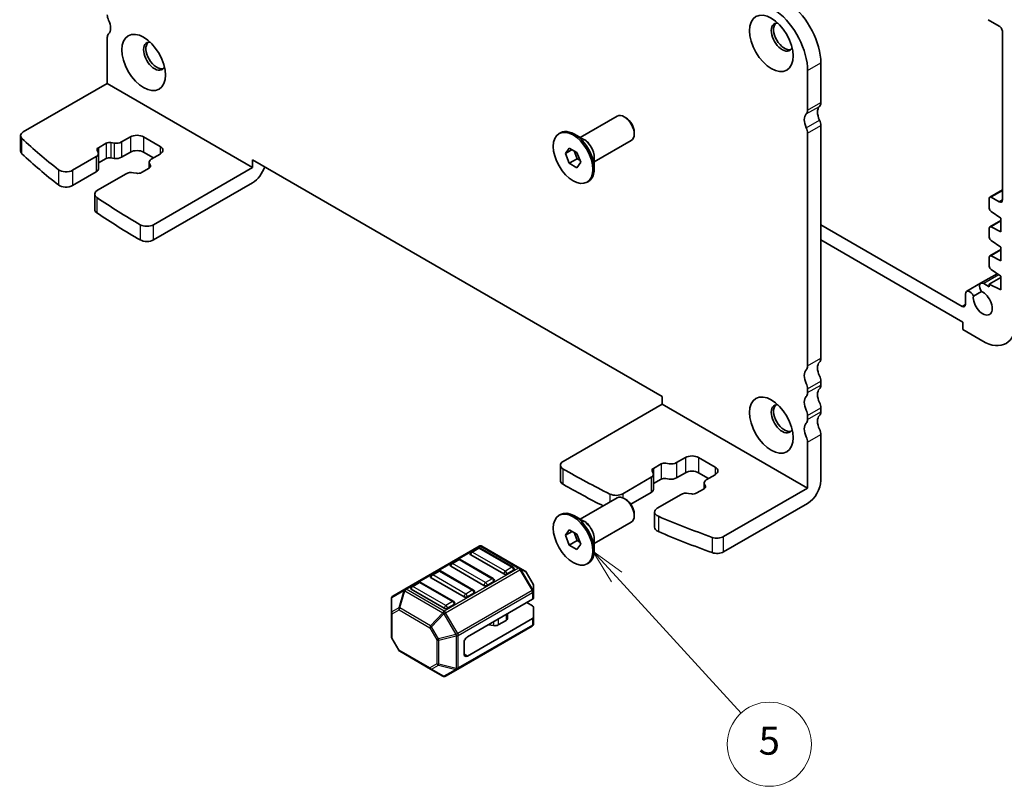
# Model space of a CAD drawing. Units: millimetres. Extents: x 22 to 3776, y 12 to 714.
# Drawn here: x 328 to 433, y 93 to 175 of the extents above; entities that cross this region are included whole.
import ezdxf

# ---------------------------------------------------------------- set-up
doc = ezdxf.new("R2010")
doc.units = ezdxf.units.MM
doc.header["$LTSCALE"] = 1.5
for name, color, linetype, lineweight in [('Symbol (TK)', 100, 'Continuous', 18), ('Visible (ISO)', 7, 'Continuous', 35), ('Visible Narrow (ISO)', 7, 'Continuous', 25)]:
    doc.layers.add(name, color=color, linetype=linetype, lineweight=lineweight)
doc.styles.add('Note Text (TK2)', font='MS PGothic.ttf')

# ---------------------------------------------------------------- blocks, each defined once
blk = doc.blocks.new('バルーン5')
at = {"layer": 'Symbol (TK)', "color": 100}
for p, q in [((261.2367494274, 76.84295383108984), (259.5501506378103, 78.68832222871521)), ((261.6058231069251, 77.1802735890078), (259.5501506378103, 78.68832222871521)), ((259.5501506378103, 78.68832222871521), (260.8676757478749, 76.5056340731719)), ((261.2367494274, 76.84295383108984), (270.1189663875843, 67.12460078806222))]:
    blk.add_line(p, q, dxfattribs=at)
at = {"layer": 'Symbol (TK)'}
blk.add_circle((272.1372193988285, 64.91635757791015), 3.000000044703483, dxfattribs=at)
at = {"layer": 'Symbol (TK)', "color": 7, "insert": (272.1372193988285, 64.91050962476662), "char_height": 2.000000029802322, "attachment_point": 5, "style": 'Note Text (TK2)'}
blk.add_mtext('5', dxfattribs=at)

msp = doc.modelspace()

# ---------------------------------------------------------------- linework, layer by layer
at = {"layer": 'Visible (ISO)'}
for p, q in [((431.6102114716415, 174.8606453756321), (432.8122929997038, 174.1666232818176)), ((337.3528775395322, 172.9418784111494), (337.3528775396374, 168.0428989267502)), ((433.1658463902971, 173.5542508461219), (433.1658463902971, 155.5913260657727)), ((413.7204099074459, 170.2313537246429), (413.7204099074631, 166.0016574738717)), ((412.30619634509, 165.1851608929439), (412.3061963450728, 169.4148571437152)), ((337.3528775396374, 168.0428989267502), (328.3664150506656, 162.85456238968)), ((337.3528775396374, 168.0428989267502), (352.9092267257856, 159.0614365363407)), ((387.9666473128262, 162.2544771941925), (391.933983167225, 164.5450196176953)), ((392.8607598625216, 164.3686643107943), (392.683983167225, 164.4707263834102)), ((413.7204099073787, 163.552167731244), (413.7204099075193, 138.6490220127766)), ((328.0735218318699, 160.8133209350832), (328.0735218318474, 162.4463140987161)), ((338.8841491397734, 161.7826339141024), (339.8277512737902, 162.3274228601849)), ((341.2419648361634, 162.3274228601768), (343.0097317891738, 161.3068021339713)), ((385.7039056130292, 162.680133472277), (385.8453269692665, 162.7617831303698)), ((388.3852764629277, 162.0127815416907), (387.3453269692665, 162.6131966617996)), ((393.7446433390048, 162.8377332215548), (393.7446433390048, 162.6336090763228)), ((412.3061963451461, 137.8325254318489), (412.3061963450056, 162.7356711503163)), ((336.4014812812588, 161.1657615386165), (337.2436136262359, 161.6519668746822)), ((337.7349856947376, 161.7253350789041), (338.0979538301705, 161.6652447873475)), ((389.4666473128261, 159.6564009828392), (393.4339831672249, 161.9469434063419)), ((333.640546933438, 158.7552387687514), (336.1751593300945, 160.2185979182523)), ((336.3784832618959, 160.6725079918905), (336.274403823883, 160.8820677425927)), ((336.4094739051452, 160.545196550623), (336.4094739051312, 158.9122033870355)), ((339.8277512737761, 160.6944296983376), (338.8841491397593, 160.1496407522551)), ((342.3026250064054, 160.0820572634921), (341.2419648361492, 160.6944296983295)), ((343.0097317891738, 160.4903055530354), (342.0661296551571, 159.9455166069529)), ((386.3874090321015, 160.5534617817147), (386.7956573225653, 161.1342561022469)), ((386.3874090321015, 160.5534617817147), (387.094515813288, 160.9617100721786)), ((386.7956573225653, 159.5012629403915), (386.3874090321015, 160.5534617817147)), ((386.7956573225653, 161.1342561022469), (387.6121539034931, 160.6628515814559)), ((387.3175868276181, 160.8329199620067), (387.6441854599892, 159.9911608889481)), ((387.6121539034931, 160.6628515814559), (388.0204021939569, 159.6106527401326)), ((337.2436136262217, 160.0189737128349), (336.4094739051366, 159.5373829203246)), ((338.0979538301564, 160.0322516255002), (337.7349856947235, 160.0923419170567)), ((341.8318150801062, 159.6189179745822), (341.8318150801009, 158.9937384430333)), ((341.8628057233556, 159.4916065333147), (341.9668851613684, 159.2820467826126)), ((352.9092267257856, 159.0614365363407), (352.9092267257926, 159.8779331168386)), ((352.9092267257926, 159.8779331168386), (396.7498471592217, 134.5665391080155)), ((386.7956573225653, 159.5012629403915), (387.6441854599892, 159.9911608889481)), ((387.6121539034931, 159.0298584196004), (386.7956573225653, 159.5012629403915)), ((388.0204021939569, 159.6106527401326), (387.6121539034931, 159.0298584196004)), ((387.6441854599892, 159.9911608889481), (387.9387525358642, 159.8210925083973)), ((389.4666473128261, 160.1397922878426), (389.4666473128261, 158.9389620476249)), ((336.1751593300803, 158.585604756405), (333.6405469334239, 157.1222456069041)), ((339.3571398454781, 158.3814806111029), (336.2979921531566, 156.6152808674503)), ((340.5063032905138, 158.4387794463012), (340.1433351550809, 158.4988697378577)), ((341.8398077039926, 158.9983529865887), (340.9976753590156, 158.512147650523)), ((352.9092267257856, 159.0614365363407), (342.299362321687, 152.935828466569)), ((352.9092267257714, 157.428443372748), (342.299362321673, 151.3028353029764)), ((388.7039056130292, 157.4839810495704), (388.8453269692665, 157.5656307076631)), ((336.0050989343431, 156.2070325769869), (336.0050989343291, 154.5740394133878)), ((433.1658463902971, 156.6725831502517), (431.8137648621672, 155.8919585160196)), ((431.7516328278112, 155.7546253820228), (431.7516328278133, 154.6949160633107)), ((432.8122929997038, 155.3872019205408), (431.9637648621672, 155.8770998691626)), ((431.9489672794847, 154.3366326736304), (432.9890696948957, 153.6521466861299)), ((428.8458843291763, 144.204492864745), (413.7204099074383, 152.9373155490951)), ((432.9890696948957, 153.3842570149362), (431.8139428587739, 152.7057972197694)), ((432.9890696948957, 153.6521466861299), (432.9890696948957, 152.1824528404601)), ((431.7518198036096, 152.5707126297237), (431.7441021039203, 151.5994394391046)), ((432.9890696948957, 152.1824528404601), (431.9491452760885, 152.6988852778687)), ((413.7204099074476, 151.3047190159949), (428.9232057031638, 142.5273807709032)), ((431.9414275763995, 151.2389075054732), (432.9890696948963, 150.5494596786043)), ((432.9890696948961, 150.281761167928), (431.8137648621751, 149.6031986063766)), ((432.9890696948963, 150.5494596786043), (432.9890696948957, 149.0797658329345)), ((431.751632827819, 149.4658654723804), (431.7516328278192, 148.4895420482571)), ((432.9890696948957, 149.0797658329345), (431.9489672794906, 149.5962866644757)), ((432.6052485204484, 147.6993633888034), (430.824109217924, 146.6710221330268)), ((431.9489672794901, 148.1312586585764), (432.9890696948963, 147.446772671079)), ((430.8241092179003, 146.6710221330679), (429.3340027303138, 145.8107087513386)), ((431.7516328278197, 146.2909612298034), (431.1491092179239, 146.6388283981699)), ((432.9890696948963, 147.3060315870152), (431.7516328278197, 146.5915970787034)), ((431.7516328278197, 146.5915970787034), (431.7516328278197, 146.2909612298034)), ((432.9890696948969, 145.9770788254086), (431.7516328278197, 146.5915970787034)), ((432.9890696948963, 147.446772671079), (432.9890696948969, 145.9770788254086)), ((429.1994402694945, 145.5214749583104), (429.1994402694939, 144.408615537883)), ((430.0469405920796, 145.3084310734942), (430.9026255157645, 145.8024609945252)), ((428.9232057031638, 142.5273807709032), (428.9232057031638, 141.7108841899681)), ((428.9232057031638, 141.7108841899681), (431.044526046722, 140.486139318585)), ((413.7204099075303, 136.1995322699865), (413.7204099075318, 135.7912839795216)), ((412.3061963451587, 134.9747873985939), (412.3061963451572, 135.3830356890588)), ((396.7498471592217, 134.5665391080155), (396.7498471592375, 133.750042526212)), ((396.7498471592375, 133.750042526212), (386.1399827551388, 127.6244344564402)), ((396.7498471592375, 133.750042526212), (412.30619634534, 124.7685801355852)), ((413.7204099075427, 133.3417942367324), (413.7204099075449, 132.933545946267)), ((412.3061963451718, 132.1170493653393), (412.3061963451696, 132.5252976558047)), ((412.30619634534, 124.7685801355852), (412.3061963451837, 129.6675596225369)), ((413.7204099075567, 130.4840562034646), (413.7204099077131, 125.5850767165129)), ((398.2811187594192, 127.4897775144683), (399.2247208934359, 128.0345664605508)), ((400.638934455809, 128.0345664605427), (402.4067014087945, 127.0139457343516)), ((385.8470895363568, 125.5831930033054), (385.8470895363252, 127.216186165179)), ((395.7754528815416, 126.3796515922564), (395.6713734435287, 126.5892113429586)), ((395.7984509009046, 126.8729051389825), (396.6405832458816, 127.3591104750482)), ((397.1319553143833, 127.43247867927), (397.4949234498163, 127.3723883877134)), ((392.5129812574173, 124.1595417749649), (395.5721289497402, 125.9257415186183)), ((395.8064435247909, 126.2523401498085), (395.8064435247769, 124.6193469879612)), ((396.6405832458674, 125.7261173132009), (395.8064435247822, 125.2445265206906)), ((397.4949234498022, 125.7393952258661), (397.1319553143692, 125.7994855174226)), ((399.2247208934218, 126.4015732987035), (398.281118759405, 125.856784352621)), ((401.6995946267083, 125.7892008634987), (400.6389344557949, 126.4015732986954)), ((402.4067014087945, 126.1974491534158), (401.4630992747777, 125.6526602073333)), ((401.2367773236133, 124.7054965869691), (400.3946449786362, 124.2192912509034)), ((401.2287846997269, 125.3260615737947), (401.2287846997215, 124.7008820434137)), ((401.2597753429762, 125.1987501336951), (401.3638547809891, 124.989190382993)), ((412.30619634534, 124.7685801355852), (403.319733856342, 119.5802435984997)), ((387.9666473129527, 121.4296481477332), (391.9339831673515, 123.720190571236)), ((392.8607598626482, 123.5438352643349), (392.6839831673515, 123.6458973369509)), ((395.572128949726, 124.292748356771), (393.3910899485188, 123.0335249023108)), ((398.7541094650988, 124.0886242114832), (396.2194970684358, 122.6252650619785)), ((399.9032729101346, 124.1459230466816), (399.5403047747016, 124.2060133382381)), ((412.3061963453921, 123.1355869736996), (403.3197338564094, 117.947250436623)), ((385.7039056131557, 121.8553044258177), (385.8453269693931, 121.9369540839105)), ((388.3852764630542, 121.1879524952314), (387.3453269693931, 121.7883676153403)), ((393.7446433391313, 122.0129041750955), (393.7446433391313, 121.8087800298635)), ((395.9266038496224, 122.2170167703488), (395.9266038496084, 120.5840236085015)), ((386.3874090322281, 119.7286327352554), (386.7956573226919, 120.3094270557876)), ((386.3874090322281, 119.7286327352554), (387.0945158134146, 120.1368810257193)), ((386.7956573226919, 120.3094270557876), (387.6121539036196, 119.8380225349966)), ((389.4666473129527, 118.8315719363799), (393.4339831673515, 121.1221143598827)), ((386.7956573226919, 118.6764338939322), (386.3874090322281, 119.7286327352554)), ((386.7956573226919, 118.6764338939322), (387.6441854601157, 119.1663318424888)), ((387.3175868277447, 120.0080909155474), (387.6441854601157, 119.1663318424888)), ((387.6121539036196, 119.8380225349966), (388.0204021940834, 118.7858236936734)), ((387.6441854601157, 119.1663318424888), (387.9387525359907, 118.996263461938)), ((389.4666473129527, 119.3149632413833), (389.4666473129527, 118.1141330011656)), ((377.1543720279229, 118.558275552347), (369.1983799755657, 113.9648813992481)), ((377.0025953326276, 118.3510740805796), (376.2954885514412, 117.9428257901157)), ((380.7881292385649, 116.3098326281617), (377.2525953326321, 118.3510740805771)), ((381.521276783754, 116.2102469966847), (377.4543720279228, 118.5582755523429)), ((387.6121539036196, 118.2050293731411), (386.7956573226919, 118.6764338939322)), ((388.0204021940834, 118.7858236936734), (387.6121539036196, 118.2050293731411)), ((374.8812749890681, 117.126329209188), (374.1741682078815, 116.7180809187241)), ((378.6668088950052, 115.0850877567701), (375.1312749890725, 117.1263292091855)), ((379.7792457620773, 115.5830159141383), (376.2437118561445, 117.6242573665537)), ((377.6579254185176, 114.3582710427467), (374.1223915125849, 116.3995124951621)), ((380.8399059338571, 115.9912642045973), (380.1327991526705, 115.5830159141335)), ((382.0698049211559, 115.8935541289082), (381.5212767837541, 116.2102469966847)), ((388.7039056131558, 116.6591520031111), (388.845326969393, 116.7408016612039)), ((375.536605074958, 113.1335261713551), (372.0010711690252, 115.1747676237705)), ((372.7599546455084, 115.9015843377964), (372.0528478643219, 115.4933360473326)), ((376.5454885514456, 113.8603428853785), (373.0099546455128, 115.9015843377939)), ((382.9210338985096, 114.4995670489417), (382.1796125422898, 115.7837465077714)), ((369.1983799755657, 113.9648813992481), (367.9084304818742, 113.2201287118943)), ((373.4152847313983, 111.9087812999635), (369.8797508254656, 113.9500227523789)), ((370.6386343019488, 114.6768394664049), (369.9315275207622, 114.268591175941)), ((374.4241682078859, 112.6355980139869), (370.8886343019532, 114.6768394664023)), ((378.7185855902974, 114.7665193332058), (378.0114788091109, 114.3582710427419)), ((382.9612262773814, 113.7161813133109), (382.9612262773722, 114.3495670489411)), ((367.7584304818706, 112.960321090761), (367.7584304818615, 111.4311926576429)), ((376.5972652467378, 113.5417744618142), (375.8901584655513, 113.1335261713503)), ((382.8733583117228, 112.8786714324862), (375.8901584655011, 108.8469191214653)), ((382.9612262773668, 113.0011459196271), (382.9612262773814, 113.7161813133109)), ((374.4759449031782, 112.3170295904226), (373.7688381219915, 111.9087812999587)), ((382.2541194962219, 112.5211537356641), (382.8733583116811, 112.1636360388492)), ((382.9612262773252, 112.041161551706), (382.9612262773252, 110.9599044673318)), ((367.7584304818615, 111.4311926576429), (367.7584304818089, 108.8556231154678)), ((382.8733583116811, 110.8374299801909), (375.8901584654595, 106.8056776691699)), ((380.1725351869975, 111.3193504743925), (380.1725351869874, 110.826506566907)), ((382.9612262773106, 110.2448690736479), (382.9612262773252, 110.9599044673318)), ((374.8552342249499, 105.3916672994157), (382.8112262773071, 109.9850614525146)), ((378.689748493672, 110.0595470470388), (378.1504146587826, 110.1473018558899)), ((380.0260885775806, 110.6223824216754), (379.1789294602394, 110.1332748772321)), ((368.5400442168915, 107.4214436566376), (367.7986228606716, 108.7056231154673)), ((375.5366050748995, 108.2345466857743), (375.5366050748746, 107.0098018143971)), ((368.6498518380253, 107.3116360355008), (371.9410206625684, 105.4114788286128)), ((371.9410206625684, 105.4114788286128), (373.2652847312583, 104.646914612066)), ((373.5652847312584, 104.6469146120619), (374.8552342249499, 105.3916672994157))]:
    msp.add_line(p, q, dxfattribs=at)
for centre, radius, start, end in [((377.1275953326277, 118.1345677296335), 0.2499999999999999, 59.99999999883177, 119.9999999999987), ((377.3043720279194, 118.2984679312097), 0.2999999999999998, 59.99999999921858, 119.9999999992173), ((375.0062749890681, 116.9098228582419), 0.2499999999999999, 59.99999999883177, 119.9999999999987), ((376.4204885514412, 117.7263194391696), 0.2499999999999999, 119.9999999999987, 180), ((372.8849546455084, 115.6850779868503), 0.2499999999999999, 59.99999999883177, 119.9999999999987), ((374.2991682078815, 116.501574567778), 0.2499999999999999, 119.9999999999987, 180), ((380.6631292385604, 116.0933262772181), 0.2499999999999999, 0, 59.99999999883177), ((372.1778478643218, 115.2768296963865), 0.2499999999999999, 119.9999999999987, 180), ((378.5418088950008, 114.8685814058265), 0.2499999999999999, 0, 59.99999999883177), ((381.9198049211524, 115.6337465077749), 0.2999999999999998, 29.9999999992233, 59.99999999921985), ((370.0565275207623, 114.0520848249948), 0.2499999999999999, 119.9999999999987, 180), ((370.7636343019487, 114.4603331154588), 0.2499999999999999, 59.99999999883177, 119.9999999999987), ((376.4204885514412, 113.6438365344349), 0.2499999999999999, 0, 59.99999999883177), ((382.6612262773722, 114.3495670489452), 0.2999999999999998, 0, 29.99999999922548), ((368.0584304818706, 112.960321090757), 0.2999999999999998, 119.9999999992273, 180), ((374.2991682078815, 112.4190916630434), 0.2499999999999999, 0, 59.99999999883177), ((382.6612262773106, 110.244869073652), 0.2999999999999998, 299.9999999992186, 0), ((368.0584304818089, 108.8556231154638), 0.2999999999999998, 180, 209.9999999992233), ((368.7998518380288, 107.571443656634), 0.2999999999999998, 209.9999999992182, 239.9999999992198), ((373.4152847312619, 104.9067222331993), 0.2999999999999999, 239.9999999992186, 299.9999999992186)]:
    msp.add_arc(centre, radius, start, end, dxfattribs=at)
for centre, major_axis, ratio, start_param, end_param in [((409.8313226109199, 172.4767193221738), (2.749999999999677, -4.763139720814463), 0.5773502691896271, 0.7853981634021974, 2.199114857519157), ((338.0599843207061, 174.9831198634811), (0.5000000000002827, -0.8660254037848002), 0.577350269189627, 3.926990816992903, 4.570491925786061), ((408.4171090485467, 171.660222741246), (-2.750000000000243, 4.763139720814135), 0.5773502691896271, 3.926990816991546, 5.340707511108582), ((336.6457707583387, 174.5748715730038), (0.7500000000002836, -1.299038105677137), 0.577350269189627, 0.1418970546107268, 1.428899272196812), ((409.5838352375833, 173.003115654105), (-0.8250000000000053, 1.428941916244319), 0.577350269189627, 5.921818183272822, 9.786145084676086), ((409.8313226109986, 173.1460025557673), (-0.8250000000000056, 1.428941916244319), 0.577350269189627, 0.1505605327347635, 2.9910321208551), ((432.8122929997038, 173.7583749913538), (0.249999999999946, -0.4330127018921854), 0.5773502691896258, 0.7853981633976171, 2.356194490192667), ((338.0599843207193, 172.5336301206899), (-0.5000000000004015, 0.8660254037851252), 0.577350269189627, 0.14189705461023, 0.7853981634032104), ((342.4086910249433, 170.9618742017297), (-0.8250000000000047, 1.428941916244318), 0.5773502691896271, 5.921818183272865, 9.786145084676084), ((342.6561783983585, 171.1047611033921), (-0.8250000000000051, 1.428941916244319), 0.577350269189627, 0.1505605327347641, 2.99103212085505), ((414.4275166887098, 164.3686643120258), (-0.7500000000152393, 1.29903810570304), 0.577350269189627, 0.1418970546457913, 1.42889927210518), ((413.0133031262778, 166.4099057643274), (0.4999999999991509, -0.8660254037829593), 0.577350269189627, 0.1418970546421896, 0.7853981634064704), ((392.683983167225, 163.2459815120186), (-0.7499999999999977, 1.299038105676659), 0.5773502691896261, 3.141592653589835, 6.283185307179613), ((413.0133031263367, 163.5521677310981), (-0.7500000000152389, 1.29903810570304), 0.577350269189627, 0.141897054645792, 1.428899272105197), ((411.5990895639048, 165.5934091833997), (0.4999999999991509, -0.8660254037829593), 0.577350269189627, 0.1418970546421897, 0.7853981634064704), ((392.8607598625216, 163.3480435846346), (-0.625000000000066, 1.082531754730512), 0.5773502691896264, 3.926990816987004, 5.497787143781905), ((413.0133031261928, 163.9604160218264), (0.4999999999994916, -0.86602540378355), 0.577350269189627, 0.7853981632517293, 1.428899272019229), ((329.0735218318474, 162.4463140987149), (-1.000000000000005, -8.8398e-12), 0.5773502692026432, 5.497787143777005, 6.840951959586694), ((340.5348580549768, 161.9191745697129), (1.000000000000008, -8.6884e-12), 0.5773502691953755, 0.7853981634026735, 2.35619449019755), ((387.3453269692665, 160.1637069190165), (-1.500000000000003, 2.598076211353313), 0.5773502691896261, 3.141592653589801, 6.283185307179595), ((411.5990895638197, 163.1439194408987), (-0.4999999999995434, 0.8660254037835201), 0.5773502691896267, 3.926990816841355, 4.570491925608941), ((404.5846213523204, 189.6435801945511), (89.99999999999854, -7.714329e-10), 0.5773502691953768, 3.699359306006703, 3.776596437927895), ((337.5971670168291, 161.4478427294462), (0.4999999999999989, -4.3442e-12), 0.5773502691953754, 1.291543646480914, 2.35619449019761), ((338.3184637148241, 162.10923254648), (0.8000000000000052, -6.9048e-12), 0.5773502691953779, 4.4331363000706, 5.497787143787117), ((342.3026250079873, 160.8985538435074), (1.000000000000004, -8.6313e-12), 0.5773502691953771, 5.497787143787138, 7.068583470582051), ((329.0735218318699, 160.8133209350885), (-1.000000000000005, -1.56041e-11), 0.5773502691889597, 6.4727e-12, 0.5577666523405967), ((404.5846213523064, 188.0105870309585), (-89.9999999999985, 1.407008e-10), 0.577350269187703, 0.5577666524131928, 0.6350037843343648), ((335.6094739051452, 160.5451965506299), (0.8000000000000094, -6.906e-12), 0.5773502691953781, 5.497787143787119, 6.562437987503657), ((336.7550346718522, 160.9616373933805), (-0.5000000000000121, 4.3123e-12), 0.5773502691953782, 5.497787143787164, 6.562437987503647), ((340.5348580549627, 160.2861814061203), (-1.000000000000008, -1.0547e-12), 0.5773502691889597, 3.926990816986457, 5.497787143781351), ((337.5971670168151, 159.8148495658536), (-0.4999999999999989, -1.406e-12), 0.5773502691931848, 4.433136300063945, 5.497787143780478), ((338.31846371481, 160.4762393828874), (-0.8000000000000047, 1.0618e-12), 0.5773502691904681, 1.291543646476661, 2.356194490193315), ((342.6318150801062, 159.6189179745753), (-0.8000000000000026, 6.9061e-12), 0.5773502691953781, 5.497787143787119, 6.562437987503657), ((341.4862543133992, 159.2024771318247), (0.5000000000000066, -4.3124e-12), 0.5773502691953784, 5.497787143787165, 6.562437987503647), ((352.9092267257933, 159.0614365345908), (-1.000000000020484, -1.732050807557051), 0.5773502691894903, 0.785398163404251, 1.932163451317357), ((332.9334401522515, 159.1634870592234), (0.9999999999999907, -8.5756e-12), 0.577350269195375, 3.776596437927899, 5.497787143786791), ((335.6094739051311, 158.9122033870373), (0.8000000000000094, -6.9146e-12), 0.5773502691889597, 5.497787143787235, 6.283185307179609), ((339.9228252704272, 158.0548819787252), (-0.7999999999999906, 6.9048e-12), 0.5773502691953779, 4.433136300070584, 5.497787143787117), ((340.6441219684223, 158.716271795759), (-0.5000000000000043, 4.3442e-12), 0.5773502691953755, 1.291543646480914, 2.35619449019761), ((332.9334401522374, 157.5304938956308), (-0.9999999999999905, -7.186e-13), 0.5773502691891041, 0.6350037843332732, 2.35619449019212), ((337.0050989343432, 156.2070325769782), (-1.000000000000022, 8.6288e-12), 0.5773502691953755, 5.497787143787133, 6.991713425124351), ((404.5846213523204, 189.6435801945511), (89.9999999999985, -7.714496e-10), 0.5773502691953774, 3.850120771534289, 3.926039149889113), ((431.9637648621672, 155.6321508948843), (-0.1499999999999773, 0.2598076211352924), 0.5773502691896258, 5.497787143781886, 7.068583470579486), ((432.8122929997038, 155.7954502110047), (0.25, -0.4330127018922196), 0.5773502691896258, 5.497787143782137, 7.068583470576975), ((337.0050989343291, 154.5740394133856), (-1.000000000000023, -2.024e-13), 0.577350269188507, 0, 0.7085281179396655), ((404.5846213523064, 188.0105870309585), (-89.99999999999854, -2.31382e-11), 0.5773502691884687, 0.7085281179396486, 0.7844464962944518), ((431.9637648621694, 154.5724415761722), (0.1500000000000497, -0.2598076211353818), 0.577350269189626, 3.926990816989864, 5.427973973702725), ((341.5922555405006, 153.3440767570411), (-1.000000000000005, 8.6885e-12), 0.5773502691953754, 0.7844464962998137, 2.356194490197552), ((431.9639428587737, 152.4459895986346), (-0.1499999999996857, 0.2598076211347873), 0.5773502691896257, 5.567600313863076, 7.059382534361859), ((341.5922555404864, 151.7110835934485), (1.000000000000005, 5.8631e-12), 0.5773502691921593, 3.926039149880779, 5.497787143778531), ((431.9562251590846, 151.4747164080146), (0.1499999999999323, -0.2598076211351786), 0.5773502691896258, 3.917789880769177, 5.427973973701154), ((431.9637648621752, 149.343390985241), (-0.1500000000001722, 0.25980762113563), 0.5773502691896258, 5.567600313860841, 7.068583470576649), ((431.9637648621751, 148.3670675611178), (0.149999999999936, -0.2598076211351848), 0.577350269189626, 3.926990816986332, 5.427973973701659), ((431.1491092179239, 146.1081056205671), (-0.3249999999999033, 0.5629165124597179), 0.5773502691896258, 5.497787143782137, 8.073358825963226), ((429.6590027303138, 145.2477922388787), (-0.3250000000000237, 0.5629165124599266), 0.5773502691896258, 4.493011788364393, 7.05284162875816), ((431.0445260467219, 144.5686222232239), (0.7124999999999267, -1.234086200392867), 0.5773502691896258, 3.785694708095343, 8.780675906232771), ((428.8458868789006, 144.6127396831143), (0.2500000000000568, -0.4330127018923179), 0.577350269189626, 5.497779932072846, 7.068583470578627), ((431.0445260467666, 144.5686222232489), (2.499999999968963, -4.330127018868437), 0.5773502691896258, 5.497787143769522, 7.068583470564843), ((414.4275166887101, 137.0160288509226), (-0.7499999999996012, 1.299038105675955), 0.577350269189627, 0.1418970546096836, 1.428899272195583), ((413.0133031263316, 139.0572703032377), (0.5000000000007478, -0.8660254037857258), 0.577350269189627, 0.1418970546077851, 0.7853981634016894), ((413.013303126337, 136.1995322699949), (-0.7499999999996012, 1.299038105675955), 0.577350269189627, 0.141897054609684, 1.428899272195583), ((411.5990895639584, 138.24077372231), (0.5000000000007481, -0.8660254037857257), 0.577350269189627, 0.1418970546077851, 0.7853981634016896), ((411.599089563969, 135.7912839795184), (-0.5000000000011915, 0.866025403786375), 0.577350269189627, 3.926990816993422, 4.570491925786951), ((413.0133031263421, 136.6077805604461), (0.5000000000011403, -0.8660254037864051), 0.577350269189627, 0.7853981634038281, 1.428899272197276), ((411.5990895639721, 135.3830356890538), (0.5000000000000006, -0.8660254037844312), 0.5773502691896267, 0.1418970546090302, 0.7853981634023118), ((414.4275166887239, 134.1582908176677), (-0.749999999999937, 1.299038105676535), 0.577350269189627, 0.1418970546096872, 1.428899272195565), ((413.0133031263452, 136.1995322699815), (0.5000000000000006, -0.8660254037844309), 0.577350269189627, 0.141897054608954, 0.7853981634022081), ((413.0133031263508, 133.34179423674), (-0.7499999999999362, 1.299038105676535), 0.577350269189627, 0.1418970546096876, 1.428899272195566), ((413.0133031263547, 133.7500425271928), (0.5000000000011401, -0.8660254037864055), 0.5773502691896267, 0.7853981634027898, 1.428899272195394), ((409.5838352377099, 132.1782866076457), (-0.8250000000000055, 1.428941916244319), 0.577350269189627, 5.921818183272821, 9.786145084676104), ((409.8313226111253, 132.321173509308), (-0.8250000000000055, 1.428941916244319), 0.577350269189627, 0.1505605327347633, 2.991032120855038), ((411.5990895639816, 132.9335459462651), (-0.5000000000011915, 0.8660254037863754), 0.5773502691896271, 3.926990816992274, 4.570491925785081), ((413.0133031263585, 133.3417942367265), (0.4999999999999325, -0.8660254037843133), 0.577350269189627, 0.1418970546095952, 0.7853981634026557), ((411.5990895639853, 132.5252976557988), (0.4999999999999325, -0.8660254037843133), 0.577350269189627, 0.141897054609697, 0.7853981634027257), ((414.427516688737, 131.3005527844132), (-0.7499999999997888, 1.299038105676279), 0.577350269189627, 0.1418970546095233, 1.42889927219572), ((413.0133031263639, 130.4840562034855), (-0.749999999999789, 1.299038105676279), 0.5773502691896271, 0.141897054609573, 1.428899272195737), ((413.0133031263514, 130.8923044939403), (0.5000000000133048, -0.8660254038074752), 0.577350269189627, 0.7853981633962892, 1.42889927218863), ((411.5990895639783, 130.0758079130125), (-0.5000000000133563, 0.8660254038074446), 0.577350269189627, 3.926990816985812, 4.570491925778289), ((386.8470895363253, 127.2161861651718), (-1.000000000000005, 5.858e-13), 0.5773502692164306, 5.497787143782472, 7.069535137679224), ((399.9318276746225, 127.6263181689047), (0.9999999999999998, -2.04417e-11), 0.5773502692032109, 0.7853981634094219, 2.356194490204323), ((449.719673779681, 163.5848455240362), (90.00000000000276, -1.818079e-09), 0.5773502692032892, 3.927942484100551, 4.003860862456095), ((396.1520042914979, 126.6687809925723), (-0.5000000000000008, 6.3151e-12), 0.5773502692046911, 5.497787143789413, 6.56243798750596), ((396.9941366364748, 127.154986328638), (0.499999999999992, -8.8362e-12), 0.5773502692013649, 1.291543646486099, 2.356194490202794), ((397.7154333344698, 127.8163761456718), (0.8000000000000316, -1.80799e-11), 0.5773502691980483, 4.433136300078665, 5.497787143795157), ((399.9318276746084, 125.9933250070574), (-0.9999999999999998, 2.032e-11), 0.5773502692032095, 3.92699081699876, 5.497787143793663), ((401.6995946276081, 126.6056974427136), (0.9999999999999968, -2.03799e-11), 0.5773502692032095, 5.497787143793875, 7.068583470588801), ((386.8470895363568, 125.5831930032983), (-1.000000000000005, -1.92754e-11), 0.5773502692032096, 0, 0.7863498304237453), ((395.0064435247909, 126.2523401498217), (0.8000000000000316, -6.9062e-12), 0.5773502691953781, 5.497787143787166, 6.562437987503639), ((396.9941366364608, 125.5219931667907), (-0.4999999999999921, 1.13011e-11), 0.577350269198043, 4.433136300078592, 5.497787143795093), ((397.7154333344557, 126.1833829838245), (-0.8000000000000312, 1.41458e-11), 0.5773502692013713, 1.291543646486193, 2.356194490202803), ((402.0287846997269, 125.3260615737815), (-0.8000000000000049, 6.9062e-12), 0.5773502691953781, 5.497787143787119, 6.562437987503657), ((412.3061963450838, 124.7685801357331), (-0.9999999998995464, -1.732050807626874), 0.5773502691934795, 0.7853981633641736, 2.356194490159062), ((449.7196737796669, 161.9518523621889), (-90.00000000000276, 1.8241941e-09), 0.5773502692032942, 0.7863498305110035, 0.8517064991543702), ((395.0064435247768, 124.6193469879744), (0.8000000000000316, -6.9246e-12), 0.5773502692032095, 5.497787143787298, 6.283185307179789), ((400.88322393302, 124.909620731031), (0.5000000000000009, -6.3151e-12), 0.5773502692046911, 5.497787143789413, 6.56243798750596), ((391.8058744762308, 124.5677900642627), (0.9999999999999754, -2.11516e-11), 0.5773502692025625, 4.003860862456576, 5.497787143794129), ((392.6839831673515, 122.4211524655593), (-0.7499999999999977, 1.299038105676659), 0.5773502691896261, 3.141592653589835, 6.283185307179613), ((392.8607598626482, 122.5232145381753), (-0.625000000000066, 1.082531754730512), 0.5773502691896264, 3.926990816987004, 5.497787143781905), ((399.319794890048, 123.7620255779315), (-0.8000000000000046, 1.80798e-11), 0.5773502691980483, 4.433136300078649, 5.497787143795157), ((400.041091588043, 124.4234153949652), (-0.5000000000000009, 8.8363e-12), 0.5773502692013649, 1.291543646486099, 2.35619449020287), ((387.3453269693931, 119.3388778725572), (-1.500000000000001, 2.598076211353314), 0.5773502691896261, 3.141592653589803, 6.283185307179596), ((396.9266038496224, 122.2170167703324), (-0.999999999999993, 8.6287e-12), 0.5773502691953754, 5.497787143787096, 7.21897784964532), ((449.719673779681, 163.5848455240362), (90.00000000000276, -1.9617241e-09), 0.5773502692018732, 4.077385196063003, 4.154622327983023), ((396.9266038496083, 120.5840236084851), (-0.9999999999999928, 2.18599e-11), 0.5773502692018703, 0, 0.9357925424733766), ((449.7196737796669, 161.9518523621889), (-90.00000000000276, 1.9524315e-09), 0.5773502692018054, 0.9357925424732761, 1.013029674393276), ((402.6126270751554, 119.9884918888209), (-1.000000000000005, -7.0414e-12), 0.577350269184889, 1.013029674376841, 2.356194490188478), ((376.4204885514412, 117.7263194391696), (-0.2499999999999998, 5.0947e-12), 0.5773502692032123, 0, 0.7853981634092069), ((402.6126270752229, 118.3554987269442), (1.000000000000005, -4.08902e-11), 0.5773502691812274, 4.154622327897928, 5.497787143805579), ((374.2991682078815, 116.501574567778), (-0.2499999999999998, 5.0947e-12), 0.5773502692032123, 0, 0.7853981634092069), ((380.6631292385604, 116.0933262772181), (0.2499999999999998, -5.0981e-12), 0.5773502692032126, 5.497787143793921, 6.283185307179603), ((372.1778478643218, 115.2768296963865), (-0.2499999999999998, 5.0947e-12), 0.5773502692032123, 0, 0.7853981634092069), ((378.5418088950008, 114.8685814058265), (0.2499999999999999, -5.104e-12), 0.5773502692032125, 5.497787143794269, 6.283185307179909), ((379.9560224573739, 115.6850779867542), (-0.2499999999999998, 5.1096e-12), 0.5773502692032126, 0.785398163409595, 2.35619449020454), ((370.0565275207623, 114.0520848249948), (-0.2499999999999998, 5.0947e-12), 0.5773502692032123, 0, 0.7853981634092069), ((377.8347021138143, 114.4603331153627), (-0.2499999999999998, 5.1096e-12), 0.5773502692032126, 0.785398163409595, 2.35619449020454), ((375.7133817702546, 113.2355882439711), (-0.2499999999999998, 5.1096e-12), 0.5773502692032126, 0.785398163409595, 2.35619449020454), ((376.4204885514412, 113.6438365344349), (0.2499999999999999, -5.0914e-12), 0.5773502692032125, 5.497787143793908, 6.283185307179556), ((382.6612262773668, 113.0011459196312), (0.2999999999999998, -6.1136e-12), 0.5773502692032125, 5.497787143794014, 6.283185307191422), ((373.5920614266949, 112.0108433725795), (-0.2499999999999998, 5.1096e-12), 0.5773502692032126, 0.785398163409595, 2.35619449020454), ((374.2991682078815, 112.4190916630434), (0.2499999999999999, -5.0949e-12), 0.5773502692032125, 5.497787143793948, 6.283185307179627), ((382.6612262773252, 112.04116155171), (0.2999999999999998, -6.1136e-12), 0.5773502692032123, 0, 0.7853981634091927), ((379.672535186987, 110.8265065669172), (0.5000000000004708, -1.01886e-11), 0.5773502692032125, 5.497787143793903, 6.283185307179569), ((382.6612262773252, 110.9599044673359), (0.2999999999999998, -4.0758e-12), 0.5773502692032125, 5.497787143750795, 6.283185307132513), ((378.014787082809, 109.8694498804552), (-0.5000000000000606, 1.01894e-11), 0.5773502692032128, 4.437692144318072, 4.450589592325585), ((378.8253760696458, 110.3373990224738), (-0.5000000000004707, 1.02193e-11), 0.5773502692032123, 1.296099490728444, 2.356194490204353), ((375.8901584654928, 108.4386708310062), (0.2500000000088514, 0.4330127018871098), 0.5773502691760389, 0.7853981634094076, 2.356194490204309), ((375.8901584654678, 107.213925959629), (-0.2500000000088255, -0.4330127018871247), 0.5773502691760392, 5.497787143793866, 7.06858347058882)]:
    msp.add_ellipse(centre, major_axis=major_axis, ratio=ratio, start_param=start_param, end_param=end_param, dxfattribs=at)
for centre, major_axis, ratio in [((408.4171090486255, 172.3295059748396), (1.650000000000011, -2.857883832488638), 0.577350269189627), ((341.2419648359855, 170.2882645224643), (1.650000000000011, -2.857883832488638), 0.577350269189627), ((387.2039056130292, 160.0820572609237), (-1.500000000000001, 2.598076211353315), 0.5773502691896263), ((408.4171090487521, 131.5046769283803), (1.650000000000011, -2.857883832488638), 0.577350269189627), ((387.2039056131558, 119.2572282144644), (-1.500000000000001, 2.598076211353315), 0.5773502691896263)]:
    msp.add_ellipse(centre, major_axis=major_axis, ratio=ratio, dxfattribs=at)
at = {"layer": 'Visible Narrow (ISO)'}
for p, q in [((412.3061963450728, 169.4148571437152), (413.7204099074459, 170.2313537246429)), ((412.164774988869, 164.776912602489), (413.5789885512421, 165.5934091834168)), ((412.30619634509, 165.1851608929439), (413.7204099074631, 166.0016574738717)), ((412.1647749888411, 163.30721875693), (413.5789885512142, 164.1237153378577)), ((412.3061963450055, 162.7356711503163), (413.7204099073787, 163.552167731244)), ((339.8277512737902, 162.3274228601849), (339.8277512737761, 160.6944296983376)), ((341.2419648361634, 162.3274228601768), (341.2419648361492, 160.6944296983295)), ((328.2250825113786, 160.5077336759356), (328.2250825113927, 162.1407268397125)), ((337.2436136262359, 161.6519668746822), (337.2436136262217, 160.0189737128349)), ((337.7349856947376, 161.7253350789041), (337.7349856947235, 160.0923419170567)), ((338.0979538301705, 161.6652447873475), (338.0979538301564, 160.0322516255002)), ((338.8841491397734, 161.7826339141024), (338.8841491397593, 160.1496407522551)), ((343.0097317891738, 161.3068021339713), (343.0097317891668, 160.4903055530354)), ((336.1751593300945, 160.2185979182523), (336.1751593300803, 158.585604756405)), ((336.4014812812588, 161.1657615386165), (336.4014812812541, 160.6103228796314)), ((341.8628057233556, 159.4916065333147), (341.8628057233514, 159.0125569418609)), ((341.9668851613684, 159.2820467826126), (341.9668851613671, 159.1229074810286)), ((332.1283707005654, 158.8210141026467), (332.1283707005513, 157.1880209407994)), ((333.640546933438, 158.7552387687514), (333.6405469334239, 157.1222456069041)), ((433.1658463902971, 156.5711219630162), (431.9637648621672, 155.8770998691626)), ((336.2457784577367, 155.8313410307134), (336.2457784577226, 154.1983478688661)), ((433.1658463902971, 155.5913260657727), (432.8122929997038, 155.3872019205408)), ((340.8844761493565, 152.9362171678556), (340.8844761493424, 151.3032240042622)), ((342.299362321673, 151.3028353029764), (342.299362321687, 152.935828466569)), ((432.9890696948957, 153.2992859210039), (431.9491452760885, 152.6988852778687)), ((432.9890696948961, 150.1967900739948), (431.9489672794906, 149.5962866644757)), ((432.7831864785438, 147.5822633444654), (431.1491092179239, 146.6388283981699)), ((429.1994389946275, 144.4086177460165), (428.8458843291763, 144.204492864745)), ((412.3061963451461, 137.8325254318489), (413.7204099075193, 138.6490220127766)), ((412.3061963451572, 135.3830356890588), (413.7204099075303, 136.1995322699865)), ((412.3061963451587, 134.9747873985939), (413.7204099075318, 135.7912839795216)), ((412.3061963451696, 132.5252976558047), (413.7204099075427, 133.3417942367324)), ((412.3061963451718, 132.1170493653393), (413.7204099075449, 132.933545946267)), ((412.3061963451836, 129.6675596225369), (413.7204099075567, 130.4840562034646)), ((399.2247208934359, 128.0345664605508), (399.2247208934218, 126.4015732987035)), ((400.638934455809, 128.0345664605427), (400.6389344557949, 126.4015732986954)), ((386.140656005487, 125.1745563818728), (386.1406560055012, 126.8075495437201)), ((395.7984509009046, 126.8729051389825), (395.7984509008998, 126.3174664788178)), ((396.6405832458816, 127.3591104750482), (396.6405832458674, 125.7261173132009)), ((398.2811187594192, 127.4897775144683), (398.281118759405, 125.856784352621)), ((402.4067014087945, 127.0139457343516), (402.4067014087875, 126.1974491534158)), ((395.5721289497402, 125.9257415186183), (395.572128949726, 124.292748356771)), ((391.1551576301246, 124.1293961838664), (391.1551576301172, 123.2705354376619)), ((392.5129812574173, 124.1595417749649), (392.5129812574136, 123.7286033974196)), ((396.3334232886106, 121.7522097068582), (396.3334232885965, 120.1192165450109)), ((402.0833344155541, 119.4986452186898), (402.0833344155398, 117.8656520568425)), ((403.3197338564094, 117.947250436623), (403.3197338563419, 119.5802435984997)), ((369.3483799755671, 113.9500227523861), (377.3043720279243, 118.5434169054851)), ((376.4204885514453, 117.9304435843991), (377.1275953326318, 118.338691874863)), ((377.1275953326318, 118.338691874863), (380.6631292385646, 116.2974504224477)), ((377.3043720279243, 118.5434169054851), (381.3712767837555, 116.1953883498269)), ((374.2991682078856, 116.7056987130076), (375.0062749890722, 117.1139470034714)), ((375.0062749890722, 117.1139470034714), (378.5418088950049, 115.0727055510561)), ((379.956022457378, 115.8892021319838), (376.4204885514453, 117.9304435843991)), ((381.3712767837555, 116.1953883498269), (373.4152847313983, 111.6019941967279)), ((373.5652847313968, 111.4436477628248), (381.521276783754, 116.0370419159238)), ((377.8347021138184, 114.6644572605922), (374.2991682078856, 116.7056987130076)), ((380.6631292385646, 116.2974504224477), (379.956022457378, 115.8892021319838)), ((381.5212767837541, 116.0370419159238), (381.627342800931, 116.0982791594951)), ((381.521276783754, 116.0370419159238), (382.8112262773849, 113.8027838536873)), ((382.9172922945618, 113.8640210972587), (381.627342800931, 116.0982791594951)), ((381.627342800931, 116.0982791594951), (382.1758709383328, 115.7815862917186)), ((372.1778478643261, 115.480953841616), (372.8849546455125, 115.8892021320798)), ((375.7133817702588, 113.4397123892006), (372.1778478643261, 115.480953841616)), ((372.8849546455125, 115.8892021320798), (376.4204885514453, 113.8479606796645)), ((378.5418088950049, 115.0727055510561), (377.8347021138184, 114.6644572605922)), ((382.1796125422897, 115.7837465077714), (382.1758709383328, 115.7815862917186)), ((382.1758709383328, 115.7815862917186), (382.9172922945527, 114.4974068328889)), ((373.4152847313983, 111.6019941967279), (369.3483799755671, 113.9500227523861)), ((370.0565275207664, 114.2562089702244), (370.763634301953, 114.6644572606883)), ((373.5920614266992, 112.214967517809), (370.0565275207664, 114.2562089702244)), ((370.763634301953, 114.6644572606883), (374.2991682078856, 112.6232158082729)), ((376.4204885514453, 113.8479606796645), (375.7133817702588, 113.4397123892006)), ((382.811226277385, 113.8027838536873), (382.9172922945619, 113.8640210972587)), ((382.9172922945527, 114.4974068328889), (382.9210338985096, 114.4995670489417)), ((382.9172922945527, 114.4974068328889), (382.9172922945618, 113.8640210972587)), ((367.8023644646951, 113.0574302810887), (369.0923139583866, 113.8021829684424)), ((367.802364464686, 111.5283018479706), (367.8023644646951, 113.0574302810887)), ((369.0923139583866, 113.8021829684424), (368.5437858209407, 111.9563616675469)), ((368.6498518381198, 111.9458550175916), (369.1983799755657, 113.7916763184871)), ((369.1983799755657, 113.7916763184871), (373.2652847313969, 111.4436477628289)), ((382.8112262773849, 113.8027838536873), (374.8552342250277, 109.2093897005884)), ((374.9173662593801, 109.0003126730711), (382.8733583117373, 113.5937068261701)), ((382.8733583117373, 113.5937068261701), (382.8733583117228, 112.8786714324862)), ((368.5437858209407, 111.9563616675469), (367.802364464686, 111.5283018479706)), ((367.8462984475055, 111.3087181704996), (368.5877198037602, 111.736777990076)), ((368.5877198037602, 111.736777990076), (371.8788886283034, 109.8366207831881)), ((371.9410206626629, 110.0456978107036), (368.6498518381198, 111.9458550175916)), ((374.2991682078856, 112.6232158082729), (373.5920614266992, 112.214967517809)), ((367.846298447453, 108.7331486283246), (367.8462984475055, 111.3087181704996)), ((373.2652847313969, 111.4436477628289), (371.9410206626629, 110.0456978107037)), ((372.0470866798398, 109.933729973514), (373.3713507485739, 111.3316799256393)), ((373.5652847313968, 111.4436477628248), (373.3713507485739, 111.3316799256393)), ((373.3713507485739, 111.3316799256393), (374.6613002422046, 109.0974218634029)), ((374.8552342250277, 109.2093897005884), (373.5652847313968, 111.4436477628248)), ((379.1789294602519, 110.7456919405876), (379.1789294602394, 110.1332748772321)), ((380.026088577593, 111.234799485031), (380.0260885775806, 110.6223824216755)), ((382.8733583116811, 110.8374299801909), (382.8733583116666, 110.1223945865071)), ((372.0470866798398, 109.933729973514), (371.8788886283034, 109.8366207831881)), ((371.8788886283034, 109.8366207831881), (372.6203099845232, 108.5524413243583)), ((372.7885080360597, 108.6495505146843), (372.0470866798398, 109.933729973514)), ((382.8733583116666, 110.1223945865071), (374.9173662593094, 105.5290004334081)), ((378.1504146587827, 110.1518786430939), (378.1504146587826, 110.1473018558899)), ((378.6897484936802, 110.463263177855), (378.689748493672, 110.0595470470388)), ((367.846298447453, 108.7331486283246), (367.7986228606717, 108.7056231154673)), ((368.5877198036729, 107.4489691694949), (367.846298447453, 108.7331486283246)), ((372.6203099845232, 108.5524413243584), (372.7885080360597, 108.6495505146843)), ((372.6203099845232, 108.5524413243583), (372.6203099844707, 105.9768717821833)), ((374.6613002422046, 109.0974218634029), (372.7885080360597, 108.6495505146843)), ((372.8324420188792, 108.5017107307366), (374.7052342250241, 108.9495820794551)), ((374.8552342250277, 109.2093897005884), (374.6613002422046, 109.0974218634029)), ((374.7052342250241, 108.9495820794551), (374.7052342249534, 105.4782698397921)), ((374.9173662593094, 105.5290004334081), (374.9173662593801, 109.0003126730711)), ((372.8324420188267, 105.9261411885615), (372.8324420188792, 108.5017107307366)), ((368.5400442168915, 107.4214436566376), (368.5877198036728, 107.4489691694949)), ((371.878888628216, 105.5488119626069), (368.5877198036729, 107.4489691694949)), ((375.8901584654595, 106.8056776691699), (375.5366050748788, 107.0098018144043)), ((372.6203099844707, 105.9768717821833), (371.878888628216, 105.5488119626069)), ((372.0470866797474, 105.4009721786575), (372.7885080360022, 105.8290319982338)), ((373.3713507484373, 104.6364079621107), (372.0470866797474, 105.4009721786575)), ((372.7885080360022, 105.8290319982338), (374.6613002421288, 105.3811606494644)), ((374.7052342249534, 105.4782698397921), (372.8324420188267, 105.9261411885615)), ((374.6613002421288, 105.3811606494644), (373.3713507484373, 104.6364079621107))]:
    msp.add_line(p, q, dxfattribs=at)
for centre, major_axis, ratio, start_param, end_param in [((388.4352764629277, 160.7929895525848), (-0.7500000000000783, 1.299038105676613), 0.5773502691896262, 3.691439239739283, 5.73333872102935), ((388.3852764629277, 160.7641220391253), (0.7646446609405946, -1.324403402485567), 0.5773502691896261, 0.7853981633977192, 2.356194490192615), ((388.4352764630542, 119.9681605061255), (-0.7500000000000783, 1.299038105676613), 0.5773502691896262, 3.691439239739262, 5.733338721029353), ((388.3852764630542, 119.9392929926661), (0.7646446609405946, -1.324403402485567), 0.5773502691896261, 0.7853981633976979, 2.356194490192615), ((377.1275953326277, 118.1345677296335), (-0.1249999999999972, 0.216506350946111), 0.577350269189626, 5.49778714375866, 6.283185307179612), ((377.1275953326277, 118.1345677296335), (0.1250000000044125, 0.2165063509435619), 0.5773502691760389, 0, 0.7853981634092353), ((377.3043720279194, 118.2984679312097), (-0.1499999999999999, 0.2598076211353312), 0.577350269189626, 5.497787143758523, 6.283185307156228), ((377.3043720279194, 118.2984679312097), (0.1500000000052945, 0.2598076211322735), 0.577350269176039, 0, 0.7853981634091342), ((375.0062749890681, 116.9098228582419), (-0.1249999999999975, 0.2165063509461107), 0.577350269189626, 5.497787143758655, 6.283185307179603), ((375.0062749890681, 116.9098228582419), (0.1250000000044125, 0.2165063509435619), 0.5773502691760389, 0, 0.7853981634092353), ((376.4204885514412, 117.7263194391696), (0.1250000000044254, 0.2165063509435544), 0.577350269176039, 0.7853981634094076, 2.356194490204494), ((376.4204885514412, 117.7263194391696), (-0.1249999999999998, 0.2165063509461094), 0.577350269189626, 5.497787143758624, 6.283185307179547), ((372.8849546455084, 115.6850779868503), (-0.1249999999999975, 0.2165063509461107), 0.577350269189626, 5.497787143758655, 6.283185307179603), ((372.8849546455084, 115.6850779868503), (0.1250000000044125, 0.2165063509435619), 0.5773502691760389, 0, 0.7853981634092353), ((374.2991682078815, 116.501574567778), (0.1250000000044254, 0.2165063509435544), 0.577350269176039, 0.7853981634094076, 2.356194490204494), ((374.2991682078815, 116.501574567778), (-0.1249999999999998, 0.2165063509461094), 0.577350269189626, 5.497787143758624, 6.283185307179547), ((380.6631292385604, 116.0933262772181), (0.1250000000044061, 0.2165063509435656), 0.5773502691760389, 0, 0.7853981634091501), ((380.6631292385604, 116.0933262772181), (0.1249999999999869, -0.2165063509461169), 0.577350269189626, 0.7853981633740457, 2.356194490169002), ((381.3712767837505, 115.9504393755514), (0.150000000005295, 0.2598076211322743), 0.577350269176039, 0, 0.785398163409135), ((381.3712767837505, 115.9504393755514), (0.1499999999999843, -0.2598076211353402), 0.577350269189626, 1.57079632677139, 2.356194490168903), ((381.3712767837505, 115.9504393755514), (0.1499999999962557, 0.2598076211374932), 0.9458621650454762, 5.735156899529629, 6.28318530714993), ((372.1778478643218, 115.2768296963865), (0.1250000000044254, 0.2165063509435544), 0.577350269176039, 0.7853981634094076, 2.356194490204494), ((372.1778478643218, 115.2768296963865), (-0.1249999999999999, 0.2165063509461095), 0.577350269189626, 5.497787143758624, 6.283185307179548), ((378.5418088950008, 114.8685814058265), (0.1250000000044037, 0.2165063509435671), 0.5773502691760389, 0, 0.7853981634091172), ((378.5418088950008, 114.8685814058265), (0.1249999999999869, -0.2165063509461169), 0.577350269189626, 0.7853981633740457, 2.356194490169002), ((379.9560224573739, 115.6850779867542), (-0.1250000000043996, -0.2165063509435693), 0.577350269176039, 3.926990816998855, 5.497787143793661), ((379.9560224573739, 115.6850779867542), (-0.1250000000000128, 0.2165063509461019), 0.577350269189626, 3.926990816963513, 5.497787143758452), ((381.9198049211524, 115.6337465077749), (0.1500000000035296, 0.2598076211332936), 0.9458621650454787, 5.73515689956444, 6.283185307186509), ((369.3483799755621, 113.7050737781107), (-0.1499999999894108, 0.2598076211414448), 0.8164965809277251, 0, 0.7853981634307364), ((369.3483799755621, 113.7050737781107), (-0.1499999999999999, 0.2598076211353312), 0.577350269189626, 5.497787143758523, 6.283185307156228), ((369.3483799755621, 113.7050737781107), (-0.1500000000052796, -0.2598076211322832), 0.577350269176039, 3.926990816998755, 4.712388980396214), ((370.0565275207623, 114.0520848249948), (0.1250000000044254, 0.2165063509435544), 0.577350269176039, 0.7853981634094076, 2.356194490204494), ((370.0565275207623, 114.0520848249948), (-0.1249999999999998, 0.2165063509461094), 0.577350269189626, 5.497787143758624, 6.283185307179547), ((370.7636343019487, 114.4603331154587), (-0.1249999999999975, 0.2165063509461107), 0.577350269189626, 5.497787143758655, 6.283185307179603), ((370.7636343019487, 114.4603331154587), (0.1250000000044125, 0.2165063509435619), 0.5773502691760389, 0, 0.7853981634092353), ((376.4204885514412, 113.6438365344349), (0.125000000004414, 0.2165063509435611), 0.5773502691760389, 2.22e-14, 0.7853981634092554), ((376.4204885514412, 113.6438365344349), (0.124999999999987, -0.2165063509461168), 0.577350269189626, 0.7853981633740457, 2.356194490169004), ((377.8347021138143, 114.4603331153627), (-0.1250000000043996, -0.2165063509435693), 0.577350269176039, 3.926990816998855, 5.497787143793661), ((377.8347021138143, 114.4603331153627), (-0.1250000000000128, 0.2165063509461019), 0.5773502691896266, 3.926990816963513, 5.497787143758452), ((382.6612262773722, 114.3495670489452), (0.2999999999999998, 4.325e-12), 0.9458621650346763, 0, 0.5480284075906248), ((382.6612262773814, 113.716181313315), (0.2999999999999998, 4.3298e-12), 0.9458621650346735, 0, 0.5480284075906097), ((368.0584304818706, 112.960321090757), (-0.2999999999999998, 1.786e-12), 0.6212935825276145, 5.735156899547014, 6.283185307167367), ((368.0584304818706, 112.960321090757), (-0.14999999998941, 0.2598076211414453), 0.816496580927733, 0, 0.7853981634308047), ((369.3483799755621, 113.7050737781107), (0.2875706736430578, -0.0854582217254598), 0.16228429123667, 2.167013897654658, 2.715042305277073), ((375.7133817702546, 113.2355882439711), (-0.1250000000043996, -0.2165063509435693), 0.577350269176039, 3.926990816998855, 5.497787143793661), ((375.7133817702546, 113.2355882439711), (-0.1250000000000128, 0.2165063509461019), 0.577350269189626, 3.926990816963513, 5.497787143758452), ((382.6612262773814, 113.716181313315), (-0.1500000000000153, 0.2598076211353222), 0.577350269189626, 3.926990816963593, 4.712388980361115), ((382.6612262773814, 113.716181313315), (0.2999999999999998, -6.1136e-12), 0.5773502692032125, 5.497787143794014, 6.283185307191422), ((368.7998518381162, 111.8592524772151), (0.1499999999894297, -0.259807621141434), 0.8164965809277269, 3.926990817020428, 4.712388980417855), ((368.7998518381162, 111.8592524772151), (-0.2875706736430606, 0.0854582217254504), 0.1622842912366805, 5.308606551239975, 5.856634958860257), ((368.7998518381162, 111.8592524772151), (0.1500000000053105, 0.2598076211322653), 0.5773502691760389, 1.570796326806656, 2.356194490204389), ((373.5920614266949, 112.0108433725795), (-0.1250000000043996, -0.2165063509435693), 0.577350269176039, 3.926990816998855, 5.497787143793661), ((373.5920614266949, 112.0108433725795), (-0.1250000000000128, 0.2165063509461019), 0.577350269189626, 3.926990816963513, 5.497787143758452), ((374.2991682078815, 112.4190916630434), (0.1250000000044117, 0.2165063509435624), 0.5773502691760389, 0, 0.7853981634092237), ((374.2991682078815, 112.4190916630434), (0.1249999999999869, -0.2165063509461168), 0.577350269189626, 0.7853981633740457, 2.356194490169004), ((368.0584304818614, 111.4311926576388), (-0.2999999999999998, 1.7907e-12), 0.6212935825276009, 5.735156899547026, 6.283185307167392), ((368.0584304818614, 111.4311926576388), (-0.2999999999999998, 4.0752e-12), 0.5773502692032125, 0, 0.785398163366093), ((368.0584304818614, 111.4311926576388), (-0.1499999999964696, 0.2598076211373694), 0.8164965809277269, 0.7853981634056701, 1.570796326816959), ((373.4152847313934, 111.3570452224524), (-0.1500000000052791, -0.2598076211322824), 0.5773502691760389, 3.926990816998756, 4.712388980396214), ((373.4152847313934, 111.3570452224524), (-0.2177943277922542, 0.2063143979016492), 0.1622842912551211, 0.9745787559439946, 1.522607163564348), ((373.4152847313934, 111.3570452224524), (0.1499999999999843, -0.2598076211353402), 0.577350269189626, 1.57079632677139, 2.356194490168903), ((372.0910206626594, 109.9590952703272), (-0.1500000000035301, -0.2598076211332933), 0.5773502691760389, 4.712388980400293, 5.49778714378205), ((372.0910206626594, 109.9590952703272), (-0.2177943277922554, 0.2063143979016476), 0.1622842912551208, 0.9745787559439786, 1.522607163564347), ((382.6612262773106, 110.244869073652), (0.1499999999999999, -0.2598076211353312), 0.577350269189626, 0, 0.7853981633740262), ((382.6612262773106, 110.244869073652), (0.2999999999999998, -6.1136e-12), 0.5773502692032125, 5.497787143794014, 6.283185307191422), ((368.058430481809, 108.8556231154637), (-0.2999999999999988, 6.1137e-12), 0.5773502692032125, 0, 0.7853981634091376), ((372.8324420188792, 108.6749158114975), (0.2999999999999998, -6.0957e-12), 0.5773502692032125, 3.926990816998705, 4.712388980396243), ((372.8324420188792, 108.6749158114975), (-0.0697763458434888, 0.2917726196213923), 0.1622842912443188, 1.61898549006397, 2.167013897685638), ((374.7052342250241, 109.122787160216), (0.0697763458434929, -0.2917726196213912), 0.162284291244318, 4.760578143652695, 5.308606551272928), ((374.7052342250241, 109.122787160216), (-0.2999999999999998, 6.1315e-12), 0.5773502692032123, 1.570796326806874, 2.356194490204394), ((374.7052342250241, 109.122787160216), (-0.1500000000000153, 0.2598076211353222), 0.577350269189626, 3.926990816963593, 4.712388980361115), ((368.7998518380288, 107.571443656634), (-0.1500000000035296, -0.2598076211332937), 0.5773502691760389, 5.497787143750787, 6.283185307132522), ((372.091020662572, 105.6712864497461), (-0.1499999999893845, 0.25980762114146), 0.8164965809277269, 1.570796326828242, 2.356194490225774), ((372.091020662572, 105.6712864497461), (-0.150000000005295, -0.2598076211322744), 0.577350269176039, 5.497787143793775, 6.283185307191264), ((372.091020662572, 105.6712864497461), (-0.1500000000035301, -0.2598076211332933), 0.621293582553678, 3.89264e-11, 0.5480284076520022), ((372.8324420188267, 106.0993462693224), (-0.2999999999999998, 4.0758e-12), 0.5773502692032125, 0.7853981633975203, 1.570796326810556), ((372.8324420188267, 106.0993462693224), (0.1499999999964718, -0.2598076211373681), 0.8164965809277293, 4.712388980406823, 5.497787143790611), ((372.8324420188267, 106.0993462693224), (0.0697763458516316, 0.291772619619445), 0.162284291262756, 3.568143001873551, 4.116171409496585), ((374.7052342249534, 105.651474920553), (0.0697763458516291, 0.2917726196194457), 0.1622842912627382, 3.568143001873586, 4.116171409496619), ((374.7052342249534, 105.651474920553), (0.1499999999894096, -0.2598076211414455), 0.8164965809277211, 5.497787143815431, 6.283185307212993), ((374.7052342249534, 105.651474920553), (-0.2999999999999998, 6.1315e-12), 0.5773502692032123, 1.570796326806874, 2.356194490204394), ((374.7052342249534, 105.651474920553), (0.1499999999999999, -0.2598076211353312), 0.577350269189626, 0, 0.7853981633740262), ((373.4152847312619, 104.9067222331993), (-0.1500000000015508, -0.259807621134436), 0.6212935825536781, 0, 0.5480284076080704), ((373.4152847312619, 104.9067222331993), (0.14999999998941, -0.2598076211414453), 0.8164965809277271, 5.497787143815433, 6.283185307212991)]:
    msp.add_ellipse(centre, major_axis=major_axis, ratio=ratio, start_param=start_param, end_param=end_param, dxfattribs=at)

# ---------------------------------------------------------------- block references
at = {"layer": 'Symbol (TK)', "xscale": 1.5, "yscale": 1.5, "zscale": 1.5}
msp.add_blockref('バルーン5', (0, 0), dxfattribs=at)

doc.saveas('drawing.dxf')
